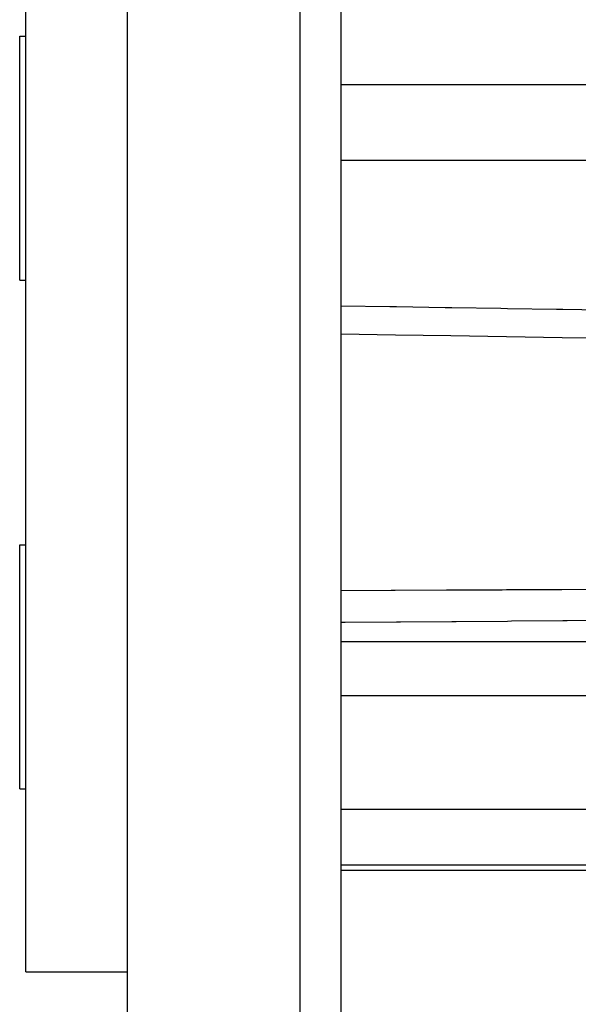
# Model space of a CAD drawing. Extents: x 24 to 1284, y -782 to 196.
# Drawn here: x 90 to 118, y -349 to -301 of the extents above; entities that cross this region are included whole.
import ezdxf

# ---------------------------------------------------------------- set-up
doc = ezdxf.new("R2010")
doc.units = 0
doc.linetypes.add('DASHED', pattern=[11.05, 8.7, -2.35])
doc.layers.get('0').update_dxf_attribs({"linetype": 'CONTINUOUS'})
doc.layers.add('NEVIDI', color=4, linetype='DASHED')

msp = doc.modelspace()

# ---------------------------------------------------------------- linework, layer by layer
at = {"color": 2}
for p, q in [((90.5, -347.808298), (90.5, -282.808298)), ((95.5, -382.808298), (95.5, -282.808298)), ((106, -282.808298), (106, -380.808298)), ((106, -282.808298), (106, -380.808298)), ((90.2, -301.808298), (90.5, -301.808298)), ((90.2, -302.612146), (90.2, -301.808298)), ((90.2, -313.808298), (90.2, -302.612146)), ((90.2, -313.808298), (90.5, -313.808298)), ((106, -316.447454), (108.679722, -316.487976)), ((108.679722, -316.487976), (111.410924, -316.529267)), ((111.410924, -316.529267), (114.142125, -316.570547)), ((114.142125, -316.570547), (116.873325, -316.611816)), ((116.873325, -316.611816), (119.604526, -316.653076)), ((90.2, -326.808298), (90.5, -326.808298)), ((90.2, -332.808298), (90.2, -326.808298)), ((90.2, -338.808298), (90.2, -332.808298)), ((90.2, -338.808298), (90.5, -338.808298)), ((106, -342.808298), (133, -342.808298)), ((90.5, -347.808298), (95.5, -347.808298))]:
    msp.add_line(p, q, dxfattribs=at)
at = {"layer": 'NEVIDI', "color": 7, "linetype": 'CONTINUOUS'}
for p, q in [((104, -382.808298), (104, -282.808298)), ((128.470907, -304.205745), (106, -304.205745)), ((132.758284, -307.918722), (106, -307.918722)), ((106, -315.060541), (108.401388, -315.09877)), ((108.401388, -315.09877), (108.72433, -315.103911)), ((108.72433, -315.103911), (111.132561, -315.14224)), ((111.132561, -315.14224), (111.455503, -315.147379)), ((111.455503, -315.147379), (113.863732, -315.185698)), ((113.863732, -315.185698), (114.186675, -315.190836)), ((114.186675, -315.190836), (116.594791, -315.229145)), ((116.594791, -315.229145), (116.91787, -315.234284)), ((116.91787, -315.234284), (119.326138, -315.272585)), ((106, -329.060312), (108.466556, -329.047066)), ((108.466556, -329.047066), (108.672008, -329.045959)), ((108.672008, -329.045959), (111.197752, -329.032296)), ((111.197752, -329.032296), (111.403204, -329.031181)), ((111.403204, -329.031181), (113.928944, -329.017417)), ((113.928944, -329.017417), (114.134396, -329.016293)), ((114.134396, -329.016293), (116.659965, -329.002428)), ((116.659965, -329.002428), (116.865584, -329.001296)), ((116.865584, -329.001296), (119.391317, -328.987327)), ((108.929986, -330.614674), (108.724536, -330.616194)), ((111.455679, -330.59592), (108.929986, -330.614674)), ((111.661125, -330.594389), (111.455679, -330.59592)), ((114.18678, -330.575498), (111.661125, -330.594389)), ((114.392239, -330.573956), (114.18678, -330.575498)), ((116.917963, -330.554927), (114.392239, -330.573956)), ((117.123421, -330.553373), (116.917963, -330.554927)), ((119.649217, -330.534204), (117.123421, -330.553373)), ((106.198807, -330.634813), (106, -330.636273)), ((108.724536, -330.616194), (106.198807, -330.634813)), ((130, -331.576637), (106, -331.576637)), ((130, -334.24127), (105.999992, -334.24127)), ((130, -339.829768), (106, -339.829768)), ((133, -342.55567), (106, -342.55567))]:
    msp.add_line(p, q, dxfattribs=at)

doc.saveas('drawing.dxf')
